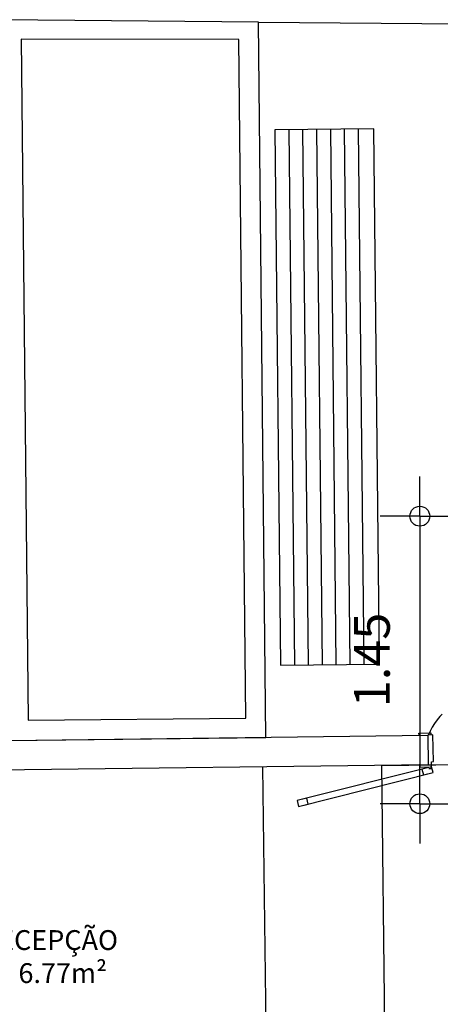
# Model space of a CAD drawing. Units: millimetres. Extents: x 6.2 to 70, y 0.8 to 44.
# Drawn here: x 15.1 to 17.2, y 36.1 to 41.1 of the extents above; entities that cross this region are included whole.
import ezdxf

# ---------------------------------------------------------------- set-up
doc = ezdxf.new("R2010")
doc.units = ezdxf.units.MM
doc.linetypes.add('HIDDEN2', pattern=[0.1875, 0.125, -0.0625])
for name, color, linetype in [('CO_COTAS', 9, 'Continuous'), ('CO_ESQUADRIA', 42, 'Continuous'), ('CO_HACHURA', 8, 'Continuous'), ('CO_LAYOUT', 167, 'Continuous'), ('CO_PCORTE 01', 5, 'Continuous'), ('CO_PVISTA 01', 167, 'Continuous'), ('CO_PVISTA 03', 124, 'Continuous'), ('CO_TEXTO', 41, 'Continuous'), ('INCENDIO', 1, 'Continuous')]:
    doc.layers.add(name, color=color, linetype=linetype)
doc.styles.add('ARIAL', font='arial.ttf')
doc.styles.get("Standard").update_dxf_attribs({"font": 'arial.ttf'})
doc.dimstyles.new('DOT100', dxfattribs={"dimtxt": 0.18, "dimasz": 0.2, "dimexe": 0.2, "dimexo": 0.2, "dimgap": 0.15, "dimtad": 1, "dimzin": 4, "dimdsep": 46, "dimtxsty": 'ARIAL', "dimblk": 'ARROW', "dimcen": 0.2, "dimse1": 1, "dimse2": 1, "dimclrd": 256, "dimclre": 8, "dimclrt": 41, "dimadec": 0, "dimazin": 0, "dimtfac": 1, "dimtix": 1, "dimtmove": 2, "dimatfit": 3, "dimldrblk": 'ARROW', "dimfxl": 1, "dimtolj": 1, "dimtzin": 4, "dimarcsym": 0})

# ---------------------------------------------------------------- blocks, each defined once
blk = doc.blocks.new('ARROW')
at = {"layer": 'CO_COTAS'}
for q in [(0, 1), (-1, 0), (0, -1), (1, 0)]:
    blk.add_line((0, 0), q, dxfattribs=at)
blk.add_circle((0, 0), 0.25, dxfattribs=at)
blk = doc.blocks.new('*D223')
at = {"layer": 'DEFPOINTS', "color": 0, "transparency": 16777216}
for p in [(17.4385, 38.568), (17.1101, 37.1177), (17.4567, 37.1177)]:
    blk.add_point(p, dxfattribs=at)
at = {"layer": 'INCENDIO', "lineweight": -2, "transparency": 16777216}
blk.add_line((17.1101, 38.368), (17.1101, 37.3177), dxfattribs=at)
at = {"layer": 'INCENDIO', "lineweight": -2, "transparency": 16777216, "xscale": 0.2, "yscale": 0.2, "zscale": 0.2}
for p, rotation in [((17.1101, 38.568), 90), ((17.1101, 37.1177), 270)]:
    blk.add_blockref('ARROW', p, dxfattribs=dict(at, rotation=rotation))
at = {"layer": 'INCENDIO', "color": 41, "transparency": 16777216, "insert": (16.8682, 37.8428), "char_height": 0.18, "attachment_point": 5, "rotation": 90, "style": 'ARIAL'}
blk.add_mtext('\\A1;1.45', dxfattribs=at)

msp = doc.modelspace()

# ---------------------------------------------------------------- linework, layer by layer
at = {"layer": 'CO_ESQUADRIA'}
for p, q in [((17.1056, 37.473), (17.1654, 37.4745)), ((17.1059, 37.4628), (17.1056, 37.473)), ((17.1759, 37.4645), (17.1509, 37.4639)), ((17.1654, 37.4745), (17.1657, 37.4643)), ((17.179, 37.33), (17.1759, 37.4645)), ((17.1095, 37.3128), (17.1097, 37.3026)), ((17.1097, 37.3026), (17.1695, 37.3041)), ((17.1688, 37.3297), (17.179, 37.33)), ((17.1697, 37.2961), (17.1688, 37.3297)), ((17.1695, 37.3041), (17.1692, 37.3143)), ((17.1549, 37.2957), (17.1697, 37.2961))]:
    msp.add_line(p, q, dxfattribs=at)
at = {"layer": 'CO_ESQUADRIA', "lineweight": -2}
for p, q in [((17.1695, 37.3041), (16.4907, 37.1332)), ((17.1695, 37.3041), (17.121, 37.2919)), ((17.1768, 37.275), (17.1695, 37.3041)), ((17.1768, 37.275), (17.1695, 37.3041)), ((16.498, 37.1041), (17.1768, 37.275)), ((17.121, 37.2919), (17.1283, 37.2628)), ((17.1283, 37.2628), (17.1768, 37.275)), ((16.5392, 37.1454), (16.4907, 37.1332)), ((16.4907, 37.1332), (16.498, 37.1041)), ((16.4907, 37.1332), (16.498, 37.1041)), ((16.498, 37.1041), (16.5465, 37.1163)), ((16.5465, 37.1163), (16.5392, 37.1454))]:
    msp.add_line(p, q, dxfattribs=at)
at = {"layer": 'CO_ESQUADRIA', "color": 8, "linetype": 'HIDDEN2', "lineweight": -2}
msp.add_arc((17.4591, 37.3385), 0.3311, 96.7718, 157.7448, dxfattribs=at)
at = {"layer": 'CO_HACHURA'}
msp.add_line((16.9186, 37.311), (17.9846, 37.3244), dxfattribs=at)
at = {"layer": 'CO_LAYOUT'}
for p, q in [((16.2952, 41.0606), (23.044, 40.9984)), ((16.3427, 35.3106), (16.3178, 37.3035)), ((16.9427, 35.3088), (16.9177, 37.311))]:
    msp.add_line(p, q, dxfattribs=at)
at = {"layer": 'CO_PCORTE 01'}
for p, q in [((15.0401, 37.4374), (17.1527, 37.4639)), ((17.1545, 37.3139), (17.1527, 37.4639)), ((17.1545, 37.3139), (13.5359, 37.2686))]:
    msp.add_line(p, q, dxfattribs=at)
at = {"layer": 'CO_PVISTA 01'}
for p, q in [((16.4485, 40.517), (16.4767, 37.8171)), ((16.5185, 40.5177), (16.5467, 37.8178)), ((16.5885, 40.5184), (16.6167, 37.8186)), ((16.6585, 40.5191), (16.6867, 37.8193)), ((16.7285, 40.5199), (16.7567, 37.82)), ((16.7985, 40.5206), (16.8267, 37.8208))]:
    msp.add_line(p, q, dxfattribs=at)
for points in [[(14.996, 41.0725), (15.0331, 37.4374), (16.333, 37.451), (16.2952, 41.0606)], [(15.097, 40.9736), (15.132, 37.5384), (16.232, 37.5499), (16.1961, 40.973)], [(16.3785, 40.5162), (16.4067, 37.8164), (16.9067, 37.8216), (16.8785, 40.5214)]]:
    msp.add_lwpolyline(points, close=True, dxfattribs=at)
at = {"layer": 'CO_PVISTA 03', "color": 8, "lineweight": -2}
msp.add_line((17.1544, 37.3139), (17.4244, 37.3173), dxfattribs=at)

# ---------------------------------------------------------------- texts
at = {"layer": 'CO_TEXTO', "insert": (14.8945, 36.48), "char_height": 0.1, "attachment_point": 1}
msp.add_mtext('{\\C5;RECEPÇÃO\\P}A= 6.77m²', dxfattribs=at)

# ---------------------------------------------------------------- dimensions: what is measured, and where the dimension line sits
at = {"layer": 'INCENDIO'}
dim = msp.add_linear_dim(base=(17.1101, 37.1177), p1=(17.4385, 38.568), p2=(17.4567, 37.1177), angle=90, dimstyle='DOT100', dxfattribs=at)
dim.commit()
dim.dimension.update_dxf_attribs({"geometry": '*D223', "text_midpoint": (16.8682, 37.8428)})

doc.saveas('drawing.dxf')
